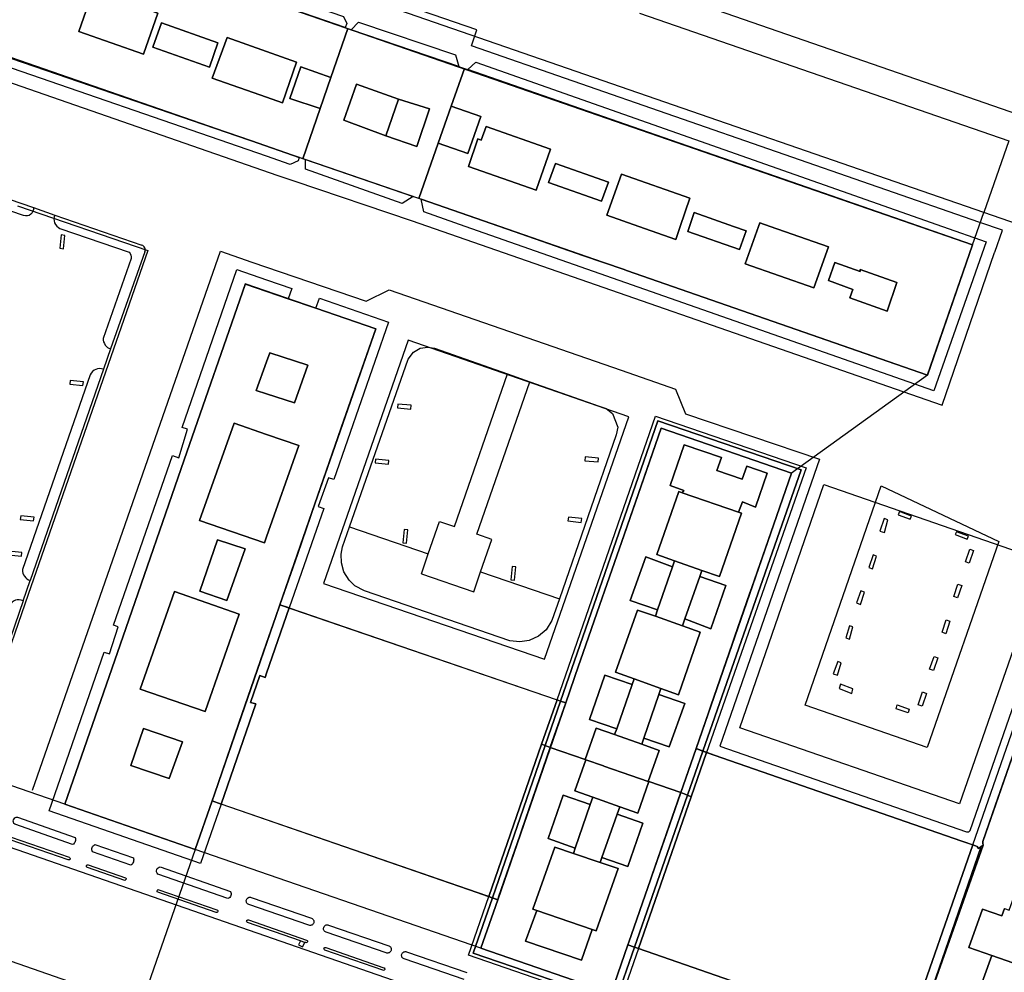
# Model space of a CAD drawing. Extents: x 727736 to 730432, y 4372700 to 4374764.
# Drawn here: x 728464 to 728607, y 4372892 to 4373030 of the extents above; entities that cross this region are included whole.
import ezdxf

# ---------------------------------------------------------------- set-up
doc = ezdxf.new("R2010")
doc.units = 0
doc.header["$MEASUREMENT"] = 0
for name, color, linetype in [('110302', 1, 'CONTINUOUS'), ('110310', 1, 'CONTINUOUS'), ('111600', 1, 'CONTINUOUS'), ('111602', 1, 'CONTINUOUS'), ('111603', 1, 'CONTINUOUS'), ('119908', 1, 'CONTINUOUS'), ('160101', 3, 'CONTINUOUS'), ('160306', 3, 'CONTINUOUS'), ('167105', 3, 'CONTINUOUS'), ('167113', 3, 'CONTINUOUS'), ('Manzanas', 7, 'CONTINUOUS'), ('Parcelas_Urbana', 7, 'CONTINUOUS'), ('Subparcelas_Urbana', 7, 'CONTINUOUS')]:
    doc.layers.add(name, color=color, linetype=linetype)

msp = doc.modelspace()

# ---------------------------------------------------------------- linework, layer by layer
at = {"layer": '110302'}
for points in [[(728457.933, 4373026.074), (728464.55, 4373045.16), (728602.66, 4372997.31)], [(728596.09, 4372978.35), (728552.32, 4372993.59), (728522.15, 4373004.06), (728457.933, 4373026.074)], [(728602.66, 4372997.31), (728596.09, 4372978.35)], [(728501.93, 4372944.98), (728507.01, 4372959.63), (728515.86, 4372985.12), (728496.9, 4372991.627), (728488.02, 4372966.06), (728479.51, 4372941.53), (728470.64, 4372915.95)], [(728543.49, 4372930.71), (728557.39, 4372970.65), (728576.31, 4372964.09)], [(728576.31, 4372964.09), (728562.45, 4372924.05)], [(728622.81, 4372903.52), (728626.59, 4372914.35), (728635.95, 4372941.31), (728617.15, 4372947.85), (728604.13, 4372910.55), (728604.13, 4372910.29), (728604.21, 4372910.02), (728603.862, 4372909.773)], [(728501.93, 4372944.98), (728540.57, 4372931.73), (728543.49, 4372930.71)], [(728603.862, 4372909.773), (728603.52, 4372909.53), (728603.32, 4372909.79), (728603.1, 4372909.92), (728601.1, 4372910.61), (728565.08, 4372923.09), (728562.45, 4372924.05)], [(728470.64, 4372915.95), (728489.62, 4372909.38)], [(728489.62, 4372909.38), (728492.08, 4372916.45)], [(728492.08, 4372916.45), (728530.62, 4372903.14), (728533.6, 4372902.07)], [(728533.6, 4372902.07), (728531.16, 4372895.01)], [(728531.16, 4372895.01), (728550.1, 4372888.46)], [(728550.1, 4372888.46), (728552.53, 4372895.5)], [(728552.53, 4372895.5), (728555.18, 4372894.61), (728591.14, 4372882.09), (728593.97, 4372881.11)]]:
    msp.add_lwpolyline(points, dxfattribs=at)
at = {"layer": '110310'}
for points in [[(728501.93, 4372944.98), (728492.08, 4372916.45)], [(728543.49, 4372930.71), (728533.6, 4372902.07)], [(728562.45, 4372924.05), (728552.53, 4372895.5)], [(728603.862, 4372909.773), (728593.97, 4372881.11)]]:
    msp.add_lwpolyline(points, dxfattribs=at)
at = {"layer": '111600'}
for points in [[(728604.298, 4373002.042), (728483.219, 4373043.964), (728466.188, 4373049.884)], [(728554.224, 4373031.02), (728607.911, 4373012.432), (728604.298, 4373002.042)], [(728463.785, 4373002.992), (728482.712, 4372996.496), (728473.849, 4372970.979), (728465.338, 4372946.445), (728456.47, 4372920.87)], [(728540.41, 4372937.071), (728552.668, 4372972.295), (728520.582, 4372983.475), (728508.294, 4372948.084), (728540.41, 4372937.071)], [(728600.745, 4372916.025), (728568.795, 4372927.094), (728581.035, 4372962.456), (728613.084, 4372951.373), (728600.745, 4372916.025)], [(728481.665, 4372886.566), (728301.255, 4372949.477)]]:
    msp.add_lwpolyline(points, dxfattribs=at)
at = {"layer": '111602'}
for points in [[(728619.422, 4372996.806), (728604.298, 4373002.042)], [(728470.64, 4372915.95), (728456.47, 4372920.87)], [(728531.16, 4372895.01), (728489.62, 4372909.38)]]:
    msp.add_lwpolyline(points, dxfattribs=at)
at = {"layer": '111603'}
for points in [[(728602.66, 4372997.31), (728604.298, 4373002.042)], [(728596.09, 4372978.35), (728576.31, 4372964.09)], [(728489.62, 4372909.38), (728481.665, 4372886.566)]]:
    msp.add_lwpolyline(points, dxfattribs=at)
at = {"layer": '119908'}
msp.add_lwpolyline([(728555.585, 4373034.953), (728711.96, 4372980.742)], dxfattribs=at)
at = {"layer": '160101'}
for points in [[(728603.72, 4373000.58), (728529.78, 4373026.26), (728530.56, 4373028.6), (728512.9, 4373034.7)], [(728454.01, 4373023.92), (728501.65, 4373007.4)], [(728501.65, 4373007.4), (728504.08, 4373006.56), (728521.01, 4373000.87), (728598.23, 4372973.98), (728599.36, 4372977.25)], [(728466.08, 4373002.75), (728469.18, 4373001.66)], [(728605.9, 4372996.27), (728606.99, 4372999.44), (728603.72, 4373000.58)], [(728465.96, 4372918.01), (728493.28, 4372996.4)], [(728482.28, 4372996.3), (728482.32, 4372996.43), (728482.34, 4372996.58), (728482.33, 4372996.73), (728482.28, 4372996.88), (728482.21, 4372997.01), (728482.11, 4372997.12), (728481.99, 4372997.21), (728481.85, 4372997.28)], [(728493.28, 4372996.4), (728497.86, 4372994.82)], [(728599.36, 4372977.25), (728605.87, 4372996.19)], [(728605.87, 4372996.19), (728605.9, 4372996.27)], [(728497.86, 4372994.82), (728514.47, 4372989.11), (728517.84, 4372990.8), (728551.57, 4372979.08), (728559.45, 4372976.31), (728560.89, 4372972.75), (728580.42, 4372966.13), (728565.93, 4372924.4), (728601.77, 4372911.95), (728602.11, 4372911.97), (728602.29, 4372912.16), (728615.69, 4372950.66)], [(728477.3, 4372982.18), (728476.29, 4372979.22)], [(728476.29, 4372979.22), (728465.61, 4372948.48)], [(728464.58, 4372945.52), (728465.61, 4372948.48)], [(728429.86, 4372921.1), (728549.81, 4372879.44)]]:
    msp.add_lwpolyline(points, dxfattribs=at)
at = {"layer": '160306'}
for points in [[(728451.73, 4373007.67), (728466.08, 4373002.75)], [(728466.08, 4373002.75), (728466.09, 4373002.48), (728466.02, 4373002.21), (728465.89, 4373001.96), (728465.7, 4373001.76), (728465.46, 4373001.61), (728465.21, 4373001.53), (728464.93, 4373001.52), (728464.66, 4373001.58), (728456.95, 4373004.19)], [(728469.18, 4373001.66), (728469.1, 4373001.4), (728469.07, 4373001.11), (728469.09, 4373000.82), (728469.17, 4373000.54), (728469.31, 4373000.28), (728469.48, 4373000.05), (728469.71, 4372999.86), (728469.93, 4372999.72), (728479.99, 4372996.24), (728480.15, 4372996.05), (728480.26, 4372995.83), (728480.31, 4372995.6), (728480.3, 4372995.35), (728476.24, 4372983.68), (728476.25, 4372983.45), (728476.3, 4372983.19), (728476.4, 4372982.95), (728476.52, 4372982.74), (728476.67, 4372982.56), (728476.87, 4372982.39), (728477.07, 4372982.27), (728477.3, 4372982.18)], [(728469.18, 4373001.66), (728481.85, 4372997.28)], [(728482.28, 4372996.3), (728477.3, 4372982.18)], [(728512.07, 4372956.3), (728520.56, 4372980.69), (728521.38, 4372981.73), (728522.34, 4372982.29), (728523.44, 4372982.44), (728524.41, 4372982.27), (728535.05, 4372978.54)], [(728476.29, 4372979.22), (728476.01, 4372979.3), (728475.71, 4372979.32), (728475.42, 4372979.29), (728475.17, 4372979.21), (728474.9, 4372979.08), (728474.67, 4372978.9), (728474.48, 4372978.67), (728474.34, 4372978.43), (728464.5, 4372950.09), (728464.51, 4372949.83), (728464.57, 4372949.58), (728464.66, 4372949.33), (728464.79, 4372949.11), (728464.96, 4372948.9), (728465.15, 4372948.73), (728465.37, 4372948.58), (728465.61, 4372948.48)], [(728523.51, 4372952.38), (728525.15, 4372957.1), (728527.32, 4372956.35), (728535.05, 4372978.54)], [(728531.12, 4372949.77), (728532.75, 4372954.46), (728530.59, 4372955.22), (728538.29, 4372977.41)], [(728535.05, 4372978.54), (728538.29, 4372977.41)], [(728538.29, 4372977.41), (728548.36, 4372973.88), (728549.37, 4372973.51), (728550.29, 4372972.78), (728551.06, 4372970.8)], [(728551.06, 4372970.8), (728550.85, 4372969.7), (728542.57, 4372945.84)], [(728596.04, 4372924.22), (728578.33, 4372930.35), (728589.37, 4372962.27), (728606.49, 4372954.15), (728596.04, 4372924.22)], [(728542.57, 4372945.84), (728541.47, 4372942.68), (728540.63, 4372941.35), (728539.55, 4372940.4), (728538.16, 4372939.76), (728536.82, 4372939.57), (728535.37, 4372939.74), (728514.25, 4372946.99), (728512.85, 4372947.74), (728511.99, 4372948.57), (728511.23, 4372949.78), (728510.87, 4372951.07), (728510.83, 4372952.33), (728511.05, 4372953.39), (728512.07, 4372956.3)], [(728512.07, 4372956.3), (728523.51, 4372952.38)], [(728522.5, 4372949.49), (728523.51, 4372952.38)], [(728522.5, 4372949.49), (728530.11, 4372946.85)], [(728530.11, 4372946.85), (728531.12, 4372949.77)], [(728531.12, 4372949.77), (728542.57, 4372945.84)], [(728464.58, 4372945.52), (728464.31, 4372945.64), (728464.02, 4372945.7), (728463.73, 4372945.7), (728463.46, 4372945.63), (728463.2, 4372945.5), (728462.97, 4372945.32), (728462.79, 4372945.09), (728462.66, 4372944.82), (728459.57, 4372935.72)], [(728464.58, 4372945.52), (728461.47, 4372936.47)], [(728471.79, 4372910.09), (728463.39, 4372913.05), (728463.26, 4372913.18), (728463.18, 4372913.34), (728463.16, 4372913.52), (728463.19, 4372913.7), (728463.27, 4372913.86), (728463.4, 4372913.98), (728463.57, 4372914.06), (728463.75, 4372914.08), (728472.15, 4372911.13), (728472.2, 4372910.98), (728472.21, 4372910.83), (728472.2, 4372910.69), (728472.16, 4372910.54), (728472.1, 4372910.4), (728472.01, 4372910.28), (728471.91, 4372910.17), (728471.79, 4372910.09)], [(728471.23, 4372907.85), (728471.15, 4372907.86), (728462.7, 4372910.79), (728462.64, 4372910.83), (728462.59, 4372910.89), (728462.57, 4372910.97), (728462.58, 4372911.04), (728462.62, 4372911.11), (728462.68, 4372911.16), (728462.76, 4372911.18), (728462.84, 4372911.16), (728471.28, 4372908.24), (728471.35, 4372908.2), (728471.4, 4372908.14), (728471.42, 4372908.06), (728471.41, 4372907.98), (728471.37, 4372907.91), (728471.31, 4372907.87), (728471.23, 4372907.85)], [(728480.25, 4372907.11), (728474.67, 4372909.05), (728474.61, 4372909.19), (728474.57, 4372909.34), (728474.57, 4372909.5), (728474.61, 4372909.65), (728474.67, 4372909.79), (728474.77, 4372909.92), (728474.9, 4372910.02), (728475.03, 4372910.09), (728480.62, 4372908.15), (728480.66, 4372908), (728480.67, 4372907.86), (728480.66, 4372907.71), (728480.62, 4372907.56), (728480.56, 4372907.43), (728480.48, 4372907.3), (728480.38, 4372907.2), (728480.25, 4372907.11)], [(728479.38, 4372904.89), (728473.93, 4372906.78), (728473.86, 4372906.82), (728473.81, 4372906.88), (728473.79, 4372906.96), (728473.8, 4372907.04), (728473.84, 4372907.11), (728473.9, 4372907.15), (728473.98, 4372907.17), (728474.06, 4372907.16), (728479.5, 4372905.27), (728479.55, 4372905.17), (728479.55, 4372905.05), (728479.48, 4372904.95), (728479.38, 4372904.89)], [(728494.38, 4372902.24), (728484.18, 4372905.81), (728484.07, 4372905.94), (728484, 4372906.11), (728483.98, 4372906.28), (728484.02, 4372906.45), (728484.1, 4372906.61), (728484.22, 4372906.73), (728484.38, 4372906.82), (728484.54, 4372906.85), (728494.75, 4372903.27), (728494.8, 4372903.14), (728494.83, 4372902.99), (728494.83, 4372902.83), (728494.8, 4372902.68), (728494.73, 4372902.54), (728494.64, 4372902.41), (728494.52, 4372902.31), (728494.38, 4372902.24)], [(728492.71, 4372900.21), (728492.64, 4372900.22), (728484.19, 4372903.15), (728484.12, 4372903.19), (728484.07, 4372903.25), (728484.05, 4372903.33), (728484.06, 4372903.4), (728484.11, 4372903.47), (728484.17, 4372903.52), (728484.24, 4372903.54), (728484.32, 4372903.53), (728492.77, 4372900.6), (728492.84, 4372900.56), (728492.88, 4372900.5), (728492.9, 4372900.42), (728492.89, 4372900.35), (728492.85, 4372900.28), (728492.79, 4372900.23), (728492.71, 4372900.21)], [(728506.37, 4372898.33), (728506.26, 4372898.34), (728506.15, 4372898.36), (728497.4, 4372901.37), (728497.3, 4372901.41), (728497.22, 4372901.47), (728497.14, 4372901.56), (728497.08, 4372901.65), (728497.05, 4372901.75), (728497.03, 4372901.85), (728497.03, 4372901.97), (728497.06, 4372902.07), (728497.1, 4372902.17), (728497.16, 4372902.25), (728497.24, 4372902.32), (728497.34, 4372902.38), (728497.44, 4372902.42), (728497.54, 4372902.44), (728497.64, 4372902.44), (728497.76, 4372902.41), (728506.51, 4372899.4), (728506.6, 4372899.36), (728506.69, 4372899.3), (728506.76, 4372899.22), (728506.82, 4372899.12), (728506.86, 4372899.03), (728506.88, 4372898.92), (728506.87, 4372898.81), (728506.85, 4372898.7), (728506.8, 4372898.6), (728506.74, 4372898.51), (728506.66, 4372898.44), (728506.57, 4372898.39), (728506.47, 4372898.35), (728506.37, 4372898.33)], [(728497.23, 4372898.75), (728497.16, 4372898.8), (728497.11, 4372898.86), (728497.09, 4372898.93), (728497.1, 4372899.01), (728497.14, 4372899.08), (728497.21, 4372899.12), (728497.28, 4372899.14), (728497.36, 4372899.13), (728505.81, 4372896.21), (728505.88, 4372896.16), (728505.92, 4372896.1), (728505.94, 4372896.03), (728505.93, 4372895.95), (728505.89, 4372895.88), (728505.83, 4372895.84), (728505.75, 4372895.82), (728505.68, 4372895.83), (728505.55, 4372895.87)], [(728504.92, 4372896.09), (728497.23, 4372898.75)], [(728517.61, 4372894.32), (728517.5, 4372894.32), (728517.39, 4372894.35), (728508.64, 4372897.35), (728508.55, 4372897.4), (728508.46, 4372897.46), (728508.39, 4372897.53), (728508.33, 4372897.63), (728508.29, 4372897.74), (728508.27, 4372897.84), (728508.28, 4372897.95), (728508.3, 4372898.05), (728508.35, 4372898.16), (728508.41, 4372898.24), (728508.49, 4372898.31), (728508.58, 4372898.37), (728508.68, 4372898.41), (728508.78, 4372898.42), (728508.89, 4372898.42), (728509, 4372898.39), (728517.75, 4372895.39), (728517.85, 4372895.34), (728517.93, 4372895.28), (728518.01, 4372895.2), (728518.06, 4372895.11), (728518.1, 4372895), (728518.12, 4372894.9), (728518.12, 4372894.79), (728518.09, 4372894.69), (728518.05, 4372894.59), (728517.98, 4372894.5), (728517.9, 4372894.43), (728517.81, 4372894.37), (728517.71, 4372894.33), (728517.61, 4372894.32)], [(728516.99, 4372891.8), (728516.92, 4372891.81), (728508.47, 4372894.74), (728508.4, 4372894.78), (728508.36, 4372894.84), (728508.34, 4372894.92), (728508.35, 4372894.99), (728508.39, 4372895.06), (728508.45, 4372895.11), (728508.53, 4372895.13), (728508.6, 4372895.12), (728517.05, 4372892.19), (728517.12, 4372892.15), (728517.16, 4372892.09), (728517.18, 4372892.01), (728517.17, 4372891.93), (728517.13, 4372891.87), (728517.07, 4372891.82), (728516.99, 4372891.8)], [(728528.74, 4372890.45), (728520, 4372893.46), (728519.9, 4372893.5), (728519.81, 4372893.56), (728519.73, 4372893.65), (728519.68, 4372893.74), (728519.64, 4372893.85), (728519.62, 4372893.95), (728519.63, 4372894.06), (728519.65, 4372894.16), (728519.7, 4372894.25), (728519.76, 4372894.35), (728519.84, 4372894.42), (728519.93, 4372894.47), (728520.03, 4372894.51), (728520.14, 4372894.53), (728520.24, 4372894.53), (728520.35, 4372894.5), (728529.1, 4372891.49)]]:
    msp.add_lwpolyline(points, dxfattribs=at)
at = {"layer": '167105'}
for points in [[(728470.47, 4372996.76), (728470.66, 4372998.7), (728470.12, 4372998.76), (728469.93, 4372996.82), (728470.47, 4372996.76)], [(728473.29, 4372976.86), (728473.35, 4372977.41), (728471.41, 4372977.6), (728471.36, 4372977.06), (728473.29, 4372976.86)], [(728520.96, 4372973.44), (728521.01, 4372973.98), (728519.07, 4372974.17), (728519.02, 4372973.63), (728520.96, 4372973.44)], [(728517.72, 4372965.43), (728517.78, 4372965.97), (728515.84, 4372966.17), (728515.78, 4372965.63), (728517.72, 4372965.43)], [(728548.22, 4372965.74), (728548.28, 4372966.28), (728546.34, 4372966.48), (728546.29, 4372965.93), (728548.22, 4372965.74)], [(728466.12, 4372957.16), (728466.18, 4372957.7), (728464.24, 4372957.9), (728464.18, 4372957.35), (728466.12, 4372957.16)], [(728545.76, 4372956.96), (728545.82, 4372957.51), (728543.88, 4372957.7), (728543.82, 4372957.16), (728545.76, 4372956.96)], [(728589.85, 4372955.49), (728590.34, 4372957.32), (728589.78, 4372957.53), (728589.15, 4372955.69), (728589.85, 4372955.49)], [(728593.6, 4372957.44), (728593.79, 4372957.88), (728592.04, 4372958.53), (728591.86, 4372958.07), (728593.6, 4372957.44)], [(728520.33, 4372953.93), (728520.53, 4372955.86), (728519.98, 4372955.92), (728519.79, 4372953.98), (728520.33, 4372953.93)], [(728601.88, 4372954.51), (728602.07, 4372954.97), (728600.3, 4372955.59), (728600.15, 4372955.19), (728601.88, 4372954.51)], [(728602.16, 4372951.02), (728601.64, 4372951.24), (728602.28, 4372953.06), (728602.79, 4372952.88), (728602.16, 4372951.02)], [(728464.33, 4372952.04), (728464.39, 4372952.58), (728462.45, 4372952.78), (728462.39, 4372952.23), (728464.33, 4372952.04)], [(728588.09, 4372950.22), (728588.68, 4372952.03), (728588.19, 4372952.23), (728587.57, 4372950.41), (728588.09, 4372950.22)], [(728536.05, 4372948.54), (728536.24, 4372950.48), (728535.7, 4372950.53), (728535.5, 4372948.59), (728536.05, 4372948.54)], [(728600.45, 4372945.96), (728599.94, 4372946.18), (728600.54, 4372947.97), (728601.11, 4372947.78), (728600.45, 4372945.96)], [(728586.37, 4372945.03), (728586.93, 4372946.81), (728586.41, 4372947.01), (728585.78, 4372945.25), (728586.37, 4372945.03)], [(728584.74, 4372939.95), (728585.25, 4372941.74), (728584.77, 4372941.89), (728584.21, 4372940.14), (728584.74, 4372939.95)], [(728598.75, 4372940.76), (728598.25, 4372940.98), (728598.82, 4372942.78), (728599.36, 4372942.57), (728598.75, 4372940.76)], [(728596.97, 4372935.39), (728596.42, 4372935.62), (728597.08, 4372937.47), (728597.63, 4372937.24), (728596.97, 4372935.39)], [(728583, 4372934.73), (728583.57, 4372936.51), (728583.06, 4372936.7), (728582.4, 4372934.94), (728583, 4372934.73)], [(728585.12, 4372932.09), (728585.24, 4372932.74), (728583.46, 4372933.4), (728583.24, 4372932.79), (728585.12, 4372932.09)], [(728595.34, 4372930.24), (728594.76, 4372930.43), (728595.37, 4372932.3), (728595.95, 4372932.06), (728595.34, 4372930.24)], [(728593.28, 4372929.24), (728591.54, 4372929.84), (728591.71, 4372930.43), (728593.45, 4372929.81), (728593.28, 4372929.24)]]:
    msp.add_lwpolyline(points, dxfattribs=at)
at = {"layer": '167113'}
for points in [[(728504.92, 4372896.09), (728504.64, 4372895.53), (728505.24, 4372895.23)], [(728505.55, 4372895.87), (728505.25, 4372895.97), (728504.92, 4372896.09)], [(728505.24, 4372895.23), (728505.55, 4372895.87)]]:
    msp.add_lwpolyline(points, dxfattribs=at)
at = {"layer": 'Manzanas'}
for points in [[(728464.55, 4373045.16), (728481.58, 4373039.24), (728511.4, 4373028.91), (728511.82, 4373028.77), (728528.62, 4373023.02), (728528.79, 4373022.96), (728529.24, 4373022.81), (728558.78, 4373012.55), (728602.66, 4372997.31), (728596.09, 4372978.39), (728596.09, 4372978.35), (728552.32, 4372993.59), (728522.49, 4373003.94), (728522.15, 4373004.06), (728522.11, 4373004.07), (728505.26, 4373009.85), (728504.75, 4373010.02), (728457.98, 4373026.21), (728464.55, 4373045.16)], [(728591.14, 4372882.09), (728555.18, 4372894.61), (728554.06, 4372894.99), (728553.52, 4372895.17), (728552.53, 4372895.5), (728550.1, 4372888.46), (728531.16, 4372895.01), (728533.6, 4372902.07), (728532.84, 4372902.34), (728532.31, 4372902.53), (728530.62, 4372903.14), (728493.4, 4372915.99), (728492.08, 4372916.45), (728489.62, 4372909.38), (728470.64, 4372915.95), (728479.51, 4372941.53), (728488.02, 4372966.06), (728496.87, 4372991.54), (728496.95, 4372991.61), (728503.13, 4372989.49), (728507.15, 4372988.11), (728515.86, 4372985.12), (728507.01, 4372959.63), (728501.93, 4372944.98), (728503.3, 4372944.51), (728540.57, 4372931.73), (728542.23, 4372931.15), (728542.75, 4372930.97), (728543.49, 4372930.71), (728557.39, 4372970.65), (728576.31, 4372964.09), (728562.45, 4372924.05), (728562.54, 4372924.02), (728563.44, 4372923.69), (728563.97, 4372923.49), (728565.08, 4372923.09), (728601.1, 4372910.61), (728602.7, 4372910.06), (728603.1, 4372909.92), (728603.32, 4372909.79), (728603.52, 4372909.53), (728604.21, 4372910.02), (728604.13, 4372910.29), (728604.13, 4372910.55), (728616.57, 4372946.2)]]:
    msp.add_lwpolyline(points, dxfattribs=at)
at = {"layer": 'Parcelas_Urbana'}
for points in [[(728505.26, 4373009.85), (728504.75, 4373010.02), (728497.8, 4373012.43), (728489.01, 4373015.47), (728479.88, 4373018.63), (728469.19, 4373022.33), (728457.98, 4373026.21), (728464.55, 4373045.16), (728481.58, 4373039.24), (728511.4, 4373028.91), (728511.82, 4373028.77), (728509.35, 4373021.65), (728507.78, 4373017.13), (728505.26, 4373009.85)], [(728511.82, 4373028.77), (728528.62, 4373023.02), (728528.79, 4373022.96), (728526.86, 4373017.51), (728524.94, 4373012.09), (728522.11, 4373004.07), (728505.26, 4373009.85), (728507.78, 4373017.13), (728509.35, 4373021.65), (728511.82, 4373028.77)], [(728528.79, 4373022.96), (728529.24, 4373022.81), (728558.78, 4373012.55), (728574.04, 4373007.25), (728602.66, 4372997.31), (728596.09, 4372978.39), (728596.09, 4372978.35), (728587.99, 4372981.17), (728552.32, 4372993.59), (728551.97, 4372993.71), (728545.99, 4372995.79), (728536.99, 4372998.91), (728522.49, 4373003.94), (728522.15, 4373004.06), (728522.11, 4373004.07), (728524.94, 4373012.09), (728526.86, 4373017.51), (728528.79, 4373022.96)], [(728501.93, 4372944.98), (728501.29, 4372943.14), (728500, 4372939.39), (728495.98, 4372927.76), (728492.42, 4372917.44), (728492.08, 4372916.45), (728489.62, 4372909.38), (728470.64, 4372915.95), (728479.51, 4372941.53), (728488.02, 4372966.06), (728496.87, 4372991.54), (728496.95, 4372991.61), (728503.13, 4372989.49), (728507.15, 4372988.11), (728515.86, 4372985.12), (728511.24, 4372971.83), (728507.01, 4372959.63), (728504.47, 4372952.3), (728501.93, 4372944.98)], [(728541.24, 4372924.21), (728541.25, 4372924.23), (728541.25, 4372924.24), (728543.49, 4372930.71), (728545.36, 4372936.07), (728545.65, 4372936.91), (728548.8, 4372945.98), (728549.13, 4372946.93), (728551.32, 4372953.19), (728551.61, 4372954.05), (728554.81, 4372963.23), (728557.39, 4372970.65), (728576.31, 4372964.09), (728573.75, 4372956.69), (728570.55, 4372947.46), (728570.24, 4372946.57), (728568.11, 4372940.39), (728567.75, 4372939.37), (728564.61, 4372930.28), (728564.31, 4372929.42), (728562.45, 4372924.05), (728560.22, 4372917.65), (728555.58, 4372919.25), (728555.5, 4372919.28), (728552.97, 4372920.16), (728552.96, 4372920.16), (728549.03, 4372921.52), (728549, 4372921.53), (728546.41, 4372922.43), (728546.31, 4372922.46), (728541.24, 4372924.21)], [(728501.93, 4372944.98), (728503.3, 4372944.51), (728540.57, 4372931.73), (728542.23, 4372931.15), (728542.75, 4372930.97), (728543.49, 4372930.71), (728541.25, 4372924.24), (728541.25, 4372924.23), (728541.24, 4372924.21), (728537.12, 4372912.26), (728536.85, 4372911.49), (728533.73, 4372902.43), (728533.6, 4372902.07), (728532.84, 4372902.34), (728532.31, 4372902.53), (728530.62, 4372903.14), (728493.4, 4372915.99), (728492.08, 4372916.45), (728492.42, 4372917.44), (728495.98, 4372927.76), (728500, 4372939.39), (728501.29, 4372943.14), (728501.93, 4372944.98)], [(728610.37, 4372867.76), (728591.57, 4372874.3), (728593.97, 4372881.11), (728599.29, 4372896.13), (728604.21, 4372910.02), (728604.13, 4372910.29), (728604.13, 4372910.55), (728605.98, 4372915.85), (728609.56, 4372926.11)], [(728560.22, 4372917.65), (728560.2, 4372917.61), (728560.2, 4372917.58), (728556.06, 4372905.68), (728555.81, 4372904.95), (728552.66, 4372895.88), (728552.53, 4372895.5), (728550.1, 4372888.46), (728531.16, 4372895.01), (728533.6, 4372902.07), (728533.73, 4372902.43), (728536.85, 4372911.49), (728537.12, 4372912.26), (728541.24, 4372924.21), (728546.31, 4372922.46), (728546.41, 4372922.43), (728549, 4372921.53), (728549.03, 4372921.52), (728552.96, 4372920.16), (728552.97, 4372920.16), (728555.5, 4372919.28), (728555.58, 4372919.25), (728560.22, 4372917.65)], [(728591.14, 4372882.09), (728555.18, 4372894.61), (728554.06, 4372894.99), (728553.52, 4372895.17), (728552.53, 4372895.5), (728552.66, 4372895.88), (728555.81, 4372904.95), (728556.06, 4372905.68), (728560.2, 4372917.58), (728560.2, 4372917.61), (728560.22, 4372917.65), (728562.45, 4372924.05)], [(728562.45, 4372924.05), (728562.54, 4372924.02), (728563.44, 4372923.69), (728563.97, 4372923.49), (728565.08, 4372923.09), (728601.1, 4372910.61), (728602.7, 4372910.06), (728603.1, 4372909.92), (728603.32, 4372909.79), (728603.52, 4372909.53), (728604.21, 4372910.02), (728599.29, 4372896.13), (728593.97, 4372881.11)]]:
    msp.add_lwpolyline(points, dxfattribs=at)
at = {"layer": 'Subparcelas_Urbana'}
for points in [[(728464.55, 4373045.16), (728465.06, 4373046.58), (728500, 4373034.42), (728511.16, 4373030.54), (728511.64, 4373029.53), (728511.4, 4373028.91), (728481.58, 4373039.24), (728464.55, 4373045.16)], [(728464.55, 4373045.16), (728481.58, 4373039.24), (728511.4, 4373028.91), (728511.82, 4373028.77), (728509.35, 4373021.65), (728504.99, 4373023.19), (728503.37, 4373018.6), (728507.78, 4373017.13), (728505.26, 4373009.85), (728504.75, 4373010.02), (728497.8, 4373012.43), (728489.01, 4373015.47), (728479.88, 4373018.63), (728469.19, 4373022.33), (728457.98, 4373026.21), (728464.55, 4373045.16)], [(728482.1, 4373025.05), (728484.19, 4373031.01), (728474.76, 4373034.34), (728472.68, 4373028.36), (728482.1, 4373025.05)], [(728482.1, 4373025.05), (728472.68, 4373028.36), (728474.76, 4373034.34), (728484.19, 4373031.01), (728482.1, 4373025.05)], [(728491.68, 4373023.17), (728483.47, 4373026.05), (728484.71, 4373029.6), (728492.92, 4373026.71), (728491.68, 4373023.17)], [(728491.68, 4373023.17), (728492.92, 4373026.71), (728484.71, 4373029.6), (728483.47, 4373026.05), (728491.68, 4373023.17)], [(728527.943, 4373023.252), (728512.279, 4373028.612), (728513.355, 4373029.686), (728527.473, 4373024.98), (728527.943, 4373023.252)], [(728500, 4373018.78), (728492.07, 4373021.56), (728494.24, 4373027.46), (728500, 4373025.43), (728504.34, 4373023.89), (728502.29, 4373017.97), (728500, 4373018.78)], [(728500, 4373018.78), (728502.29, 4373017.97), (728504.34, 4373023.89), (728500, 4373025.43), (728494.24, 4373027.46), (728492.07, 4373021.56), (728500, 4373018.78)], [(728511.82, 4373028.77), (728528.62, 4373023.02), (728528.79, 4373022.96), (728526.86, 4373017.51), (728524.94, 4373012.09), (728522.11, 4373004.07), (728505.26, 4373009.85), (728507.78, 4373017.13), (728509.35, 4373021.65), (728511.82, 4373028.77)], [(728457.98, 4373026.21), (728469.19, 4373022.33), (728479.88, 4373018.63), (728489.01, 4373015.47), (728497.8, 4373012.43), (728504.75, 4373010.02), (728504.58, 4373009.53), (728503.43, 4373009.01), (728500, 4373010.2), (728457.5, 4373024.86), (728457.98, 4373026.21)], [(728507.78, 4373017.13), (728503.37, 4373018.6), (728504.99, 4373023.19), (728509.35, 4373021.65), (728507.78, 4373017.13)], [(728522.49, 4373003.94), (728536.99, 4372998.91), (728545.99, 4372995.79), (728551.97, 4372993.71), (728552.32, 4372993.59), (728587.99, 4372981.17), (728596.09, 4372978.35), (728596.09, 4372978.39), (728602.66, 4372997.31), (728574.04, 4373007.25), (728558.78, 4373012.55), (728529.24, 4373022.81), (728530.42, 4373023.89), (728598.31, 4373000), (728604.65, 4372997.76), (728597.03, 4372976.11), (728528.88, 4373000), (728522.84, 4373002.11), (728522.49, 4373003.94)], [(728529.24, 4373022.81), (728558.78, 4373012.55), (728574.04, 4373007.25), (728602.66, 4372997.31), (728596.09, 4372978.39), (728596.09, 4372978.35), (728587.99, 4372981.17), (728552.32, 4372993.59), (728551.97, 4372993.71), (728545.99, 4372995.79), (728536.99, 4372998.91), (728522.49, 4373003.94), (728522.15, 4373004.06), (728522.11, 4373004.07), (728524.94, 4373012.09), (728529.25, 4373010.59), (728531.16, 4373015.98), (728526.86, 4373017.51), (728528.79, 4373022.96), (728529.24, 4373022.81)], [(728519.162, 4373018.519), (728513.06, 4373020.683), (728511.206, 4373015.456), (728517.338, 4373013.177), (728521.837, 4373011.64), (728523.699, 4373017.093), (728519.162, 4373018.519)], [(728517.338, 4373013.177), (728511.206, 4373015.456), (728513.06, 4373020.683), (728519.162, 4373018.519), (728517.338, 4373013.177)], [(728523.699, 4373017.093), (728521.837, 4373011.64), (728517.338, 4373013.177), (728519.162, 4373018.519), (728523.699, 4373017.093)], [(728526.86, 4373017.51), (728531.16, 4373015.98), (728529.25, 4373010.59), (728524.94, 4373012.09), (728526.86, 4373017.51)], [(728539.19, 4373005.26), (728529.38, 4373008.71), (728530.7, 4373012.73), (728531.2, 4373012.55), (728531.93, 4373014.53), (728541.29, 4373011.24), (728539.19, 4373005.26)], [(728539.19, 4373005.26), (728541.29, 4373011.24), (728531.93, 4373014.53), (728531.2, 4373012.55), (728530.7, 4373012.73), (728529.38, 4373008.71), (728539.19, 4373005.26)], [(728505.633, 4373009.722), (728521.313, 4373004.344), (728519.696, 4373003.348), (728505.633, 4373008.315), (728505.633, 4373009.722)], [(728548.72, 4373003.67), (728541.01, 4373006.39), (728542.01, 4373009.13), (728549.7, 4373006.42), (728548.72, 4373003.67)], [(728548.72, 4373003.67), (728549.7, 4373006.42), (728542.01, 4373009.13), (728541.01, 4373006.39), (728548.72, 4373003.67)], [(728554.15, 4373000), (728549.49, 4373001.64), (728551.63, 4373007.6), (728561.54, 4373004.11), (728560.14, 4373000), (728559.5, 4372998.11), (728554.15, 4373000)], [(728554.15, 4373000), (728559.5, 4372998.11), (728560.14, 4373000), (728561.54, 4373004.11), (728551.63, 4373007.6), (728549.49, 4373001.64), (728554.15, 4373000)], [(728561.49, 4373000), (728562.18, 4373002.02), (728567.91, 4373000), (728569.73, 4372999.35), (728568.78, 4372996.62), (728561.24, 4372999.27), (728561.49, 4373000)], [(728561.49, 4373000), (728561.24, 4372999.27), (728568.78, 4372996.62), (728569.73, 4372999.35), (728567.91, 4373000), (728562.18, 4373002.02), (728561.49, 4373000)], [(728571.52, 4373000), (728571.7, 4373000.53), (728573.23, 4373000), (728581.72, 4372997.01), (728579.57, 4372991.05), (728569.59, 4372994.56), (728571.52, 4373000)], [(728571.52, 4373000), (728569.59, 4372994.56), (728579.57, 4372991.05), (728581.72, 4372997.01), (728573.23, 4373000), (728571.7, 4373000.53), (728571.52, 4373000)], [(728590.25, 4372987.67), (728584.82, 4372989.59), (728585.26, 4372990.84), (728581.7, 4372992.13), (728582.62, 4372994.75), (728586.29, 4372993.44), (728586.33, 4372993.72), (728591.67, 4372991.82), (728590.25, 4372987.67)], [(728590.25, 4372987.67), (728591.67, 4372991.82), (728586.33, 4372993.72), (728586.29, 4372993.44), (728582.62, 4372994.75), (728581.7, 4372992.13), (728585.26, 4372990.84), (728584.82, 4372989.59), (728590.25, 4372987.67)], [(728492.08, 4372916.45), (728493.4, 4372915.99), (728490.4, 4372907.35), (728468.39, 4372915.01), (728476.39, 4372938.09), (728477.17, 4372937.84), (728478.43, 4372941.75), (728477.74, 4372941.99), (728486.3, 4372966.67), (728487.23, 4372966.33), (728488.5, 4372970.5), (728487.71, 4372970.74), (728495.68, 4372993.73), (728500, 4372992.23), (728503.66, 4372990.96), (728503.13, 4372989.49), (728496.95, 4372991.61), (728496.87, 4372991.54), (728488.02, 4372966.06), (728479.51, 4372941.53), (728470.64, 4372915.95), (728489.62, 4372909.38), (728492.08, 4372916.45)], [(728507.15, 4372988.11), (728515.86, 4372985.12), (728511.24, 4372971.83), (728507.01, 4372959.63), (728504.47, 4372952.3), (728501.93, 4372944.98), (728501.29, 4372943.14), (728500, 4372939.39), (728495.98, 4372927.76), (728492.42, 4372917.44), (728492.08, 4372916.45), (728489.62, 4372909.38), (728470.64, 4372915.95), (728479.51, 4372941.53), (728488.02, 4372966.06), (728496.87, 4372991.54), (728496.95, 4372991.61), (728503.13, 4372989.49), (728507.15, 4372988.11)], [(728501.93, 4372944.98), (728504.47, 4372952.3), (728507.01, 4372959.63), (728511.24, 4372971.83), (728515.86, 4372985.12), (728507.15, 4372988.11), (728507.68, 4372989.56), (728517.72, 4372986.07), (728509.78, 4372963.18), (728509.02, 4372963.45), (728507.49, 4372959.26), (728508.32, 4372958.98), (728503.3, 4372944.51), (728501.93, 4372944.98)], [(728504.06, 4372974.32), (728505.97, 4372979.8), (728500.46, 4372981.6), (728500, 4372980.32), (728498.5, 4372976.15), (728500, 4372975.66), (728504.06, 4372974.32)], [(728504.06, 4372974.32), (728500, 4372975.66), (728498.5, 4372976.15), (728500, 4372980.32), (728500.46, 4372981.6), (728505.97, 4372979.8), (728504.06, 4372974.32)], [(728542.23, 4372931.15), (728556.54, 4372972.39), (728578.44, 4372964.9), (728563.97, 4372923.49), (728563.44, 4372923.69), (728577.71, 4372964.62), (728556.89, 4372971.71), (728542.75, 4372930.97), (728542.23, 4372931.15)], [(728542.75, 4372930.97), (728556.89, 4372971.71), (728577.71, 4372964.62), (728563.44, 4372923.69), (728562.54, 4372924.02), (728562.45, 4372924.05), (728564.31, 4372929.42), (728564.61, 4372930.28), (728567.75, 4372939.37), (728568.11, 4372940.39), (728570.24, 4372946.57), (728570.55, 4372947.46), (728573.75, 4372956.69), (728576.31, 4372964.09), (728557.39, 4372970.65), (728554.81, 4372963.23), (728551.61, 4372954.05), (728551.32, 4372953.19), (728549.13, 4372946.93), (728548.8, 4372945.98), (728545.65, 4372936.91), (728545.36, 4372936.07), (728543.49, 4372930.71), (728542.75, 4372930.97)], [(728499.67, 4372953.96), (728500, 4372954.87), (728504.66, 4372968.13), (728500, 4372969.75), (728495.27, 4372971.38), (728490.26, 4372957.23), (728499.67, 4372953.96)], [(728499.67, 4372953.96), (728490.26, 4372957.23), (728495.27, 4372971.38), (728500, 4372969.75), (728504.66, 4372968.13), (728500, 4372954.87), (728499.67, 4372953.96)], [(728568.64, 4372958.46), (728569.19, 4372959.92), (728571.07, 4372959.19), (728572.81, 4372964.13), (728569.81, 4372965.15), (728569.17, 4372963.25), (728565.48, 4372964.52), (728566.17, 4372966.4), (728560.74, 4372968.25), (728558.69, 4372962.33), (728560.65, 4372961.6), (728560.44, 4372961.27), (728559.95, 4372961.43), (728556.74, 4372952.26), (728559.33, 4372951.36), (728559.03, 4372950.51), (728555.13, 4372951.92), (728552.88, 4372945.59), (728556.86, 4372944.24), (728556.53, 4372943.29), (728553.92, 4372944.21), (728550.75, 4372935.16), (728553.43, 4372934.2), (728553.14, 4372933.36), (728549.19, 4372934.73), (728546.94, 4372928.29), (728550.91, 4372926.95), (728550.61, 4372926.08), (728547.91, 4372927.03), (728546.31, 4372922.46), (728541.24, 4372924.21), (728541.25, 4372924.23), (728541.25, 4372924.24), (728543.49, 4372930.71), (728545.36, 4372936.07), (728545.65, 4372936.91), (728548.8, 4372945.98), (728549.13, 4372946.93), (728551.32, 4372953.19), (728551.61, 4372954.05), (728554.81, 4372963.23), (728557.39, 4372970.65), (728576.31, 4372964.09), (728573.75, 4372956.69), (728570.55, 4372947.46), (728570.24, 4372946.57), (728568.11, 4372940.39), (728567.75, 4372939.37), (728564.61, 4372930.28), (728564.31, 4372929.42), (728562.45, 4372924.05), (728560.22, 4372917.65), (728555.58, 4372919.25), (728555.5, 4372919.28), (728557.07, 4372923.8), (728554.54, 4372924.69), (728554.84, 4372925.57), (728558.56, 4372924.3), (728560.8, 4372930.63), (728557.04, 4372931.94), (728557.34, 4372932.8), (728559.88, 4372931.89), (728563.04, 4372940.98), (728560.46, 4372941.89), (728560.82, 4372942.91), (728564.6, 4372941.49), (728566.77, 4372947.76), (728562.98, 4372949.08), (728563.29, 4372949.97), (728565.85, 4372949.08), (728569.06, 4372958.31), (728568.64, 4372958.46)], [(728568.64, 4372958.46), (728560.44, 4372961.27), (728560.65, 4372961.6), (728558.69, 4372962.33), (728560.74, 4372968.25), (728566.17, 4372966.4), (728565.48, 4372964.52), (728569.17, 4372963.25), (728569.81, 4372965.15), (728572.81, 4372964.13), (728571.07, 4372959.19), (728569.19, 4372959.92), (728568.64, 4372958.46)], [(728568.64, 4372958.46), (728569.06, 4372958.31), (728565.85, 4372949.08), (728563.29, 4372949.97), (728559.33, 4372951.36), (728556.74, 4372952.26), (728559.95, 4372961.43), (728560.44, 4372961.27), (728568.64, 4372958.46)], [(728494.22, 4372945.58), (728490.31, 4372946.94), (728492.85, 4372954.44), (728496.86, 4372953.11), (728494.22, 4372945.58)], [(728494.22, 4372945.58), (728496.86, 4372953.11), (728492.85, 4372954.44), (728490.31, 4372946.94), (728494.22, 4372945.58)], [(728559.03, 4372950.51), (728556.86, 4372944.24), (728552.88, 4372945.59), (728555.13, 4372951.92), (728559.03, 4372950.51)], [(728559.33, 4372951.36), (728563.29, 4372949.97), (728562.98, 4372949.08), (728560.82, 4372942.91), (728560.46, 4372941.89), (728556.53, 4372943.29), (728556.86, 4372944.24), (728559.03, 4372950.51), (728559.33, 4372951.36)], [(728560.82, 4372942.91), (728562.98, 4372949.08), (728566.77, 4372947.76), (728564.6, 4372941.49), (728560.82, 4372942.91)], [(728491.05, 4372929.46), (728481.59, 4372932.72), (728486.6, 4372946.88), (728496.02, 4372943.59), (728491.05, 4372929.46)], [(728491.05, 4372929.46), (728496.02, 4372943.59), (728486.6, 4372946.88), (728481.59, 4372932.72), (728491.05, 4372929.46)], [(728602.7, 4372910.06), (728615.47, 4372946.64), (728616.57, 4372946.2), (728609.56, 4372926.11), (728605.98, 4372915.85), (728604.13, 4372910.55), (728604.13, 4372910.29), (728604.21, 4372910.02), (728603.52, 4372909.53), (728603.32, 4372909.79), (728603.1, 4372909.92), (728602.7, 4372910.06)], [(728501.93, 4372944.98), (728503.3, 4372944.51), (728500, 4372935), (728499.79, 4372934.39), (728498.99, 4372934.66), (728497.67, 4372930.75), (728498.45, 4372930.55), (728493.4, 4372915.99), (728492.08, 4372916.45), (728492.42, 4372917.44), (728495.98, 4372927.76), (728500, 4372939.39), (728501.29, 4372943.14), (728501.93, 4372944.98)], [(728503.3, 4372944.51), (728540.57, 4372931.73), (728542.23, 4372931.15), (728539.97, 4372924.68), (728532.31, 4372902.53), (728530.62, 4372903.14), (728493.4, 4372915.99), (728498.45, 4372930.55), (728497.67, 4372930.75), (728498.99, 4372934.66), (728499.79, 4372934.39), (728500, 4372935), (728503.3, 4372944.51)], [(728556.53, 4372943.29), (728560.46, 4372941.89), (728563.04, 4372940.98), (728559.88, 4372931.89), (728557.34, 4372932.8), (728553.43, 4372934.2), (728550.75, 4372935.16), (728553.92, 4372944.21), (728556.53, 4372943.29)], [(728553.14, 4372933.36), (728550.91, 4372926.95), (728546.94, 4372928.29), (728549.19, 4372934.73), (728553.14, 4372933.36)], [(728553.43, 4372934.2), (728557.34, 4372932.8), (728557.04, 4372931.94), (728554.84, 4372925.57), (728554.54, 4372924.69), (728550.61, 4372926.08), (728550.91, 4372926.95), (728553.14, 4372933.36), (728553.43, 4372934.2)], [(728554.84, 4372925.57), (728557.04, 4372931.94), (728560.8, 4372930.63), (728558.56, 4372924.3), (728554.84, 4372925.57)], [(728542.23, 4372931.15), (728542.75, 4372930.97), (728540.51, 4372924.48), (728539.97, 4372924.68), (728542.23, 4372931.15)], [(728542.75, 4372930.97), (728543.49, 4372930.71), (728541.25, 4372924.24), (728541.25, 4372924.23), (728541.24, 4372924.21), (728540.51, 4372924.48), (728542.75, 4372930.97)], [(728485.85, 4372919.71), (728480.23, 4372921.61), (728482.11, 4372926.97), (728487.77, 4372925.04), (728485.85, 4372919.71)], [(728485.85, 4372919.71), (728487.77, 4372925.04), (728482.11, 4372926.97), (728480.23, 4372921.61), (728485.85, 4372919.71)], [(728550.61, 4372926.08), (728554.54, 4372924.69), (728557.07, 4372923.8), (728555.5, 4372919.28), (728552.97, 4372920.16), (728552.96, 4372920.16), (728549.03, 4372921.52), (728549, 4372921.53), (728546.41, 4372922.43), (728546.31, 4372922.46), (728547.91, 4372927.03), (728550.61, 4372926.08)], [(728610.37, 4372867.76), (728591.57, 4372874.3), (728593.97, 4372881.11), (728599.29, 4372896.13), (728604.21, 4372910.02), (728604.13, 4372910.29), (728604.13, 4372910.55), (728605.98, 4372915.85), (728609.56, 4372926.11)], [(728539.97, 4372924.68), (728540.51, 4372924.48), (728532.84, 4372902.34), (728532.31, 4372902.53), (728539.97, 4372924.68)], [(728540.51, 4372924.48), (728541.24, 4372924.21), (728537.12, 4372912.26), (728536.85, 4372911.49), (728533.73, 4372902.43), (728533.6, 4372902.07), (728532.84, 4372902.34), (728540.51, 4372924.48)], [(728546.31, 4372922.46), (728546.41, 4372922.43), (728544.82, 4372917.91), (728547.43, 4372916.99), (728547.05, 4372915.9), (728543.13, 4372917.28), (728540.93, 4372910.96), (728544.88, 4372909.58), (728544.62, 4372908.81), (728541.93, 4372909.74), (728538.73, 4372900.7), (728539.27, 4372900.52), (728537.66, 4372896.05), (728545.77, 4372893.26), (728547.32, 4372897.74), (728547.91, 4372897.54), (728551.1, 4372906.59), (728548.51, 4372907.48), (728548.77, 4372908.21), (728552.53, 4372906.89), (728554.73, 4372913.22), (728551, 4372914.51), (728551.38, 4372915.59), (728553.96, 4372914.67), (728555.58, 4372919.25), (728560.22, 4372917.65), (728560.2, 4372917.61), (728560.2, 4372917.58), (728556.06, 4372905.68), (728555.81, 4372904.95), (728552.66, 4372895.88), (728552.53, 4372895.5), (728550.1, 4372888.46), (728531.16, 4372895.01), (728533.6, 4372902.07), (728533.73, 4372902.43), (728536.85, 4372911.49), (728537.12, 4372912.26), (728541.24, 4372924.21), (728546.31, 4372922.46)], [(728563.97, 4372923.49), (728565.08, 4372923.09), (728601.1, 4372910.61), (728602.7, 4372910.06), (728592.75, 4372881.53), (728591.14, 4372882.09), (728555.18, 4372894.61), (728554.06, 4372894.99), (728561.72, 4372917.05), (728563.97, 4372923.49)], [(728563.44, 4372923.69), (728561.2, 4372917.26), (728560.22, 4372917.65), (728562.45, 4372924.05), (728562.54, 4372924.02), (728563.44, 4372923.69)], [(728563.97, 4372923.49), (728561.72, 4372917.05), (728561.2, 4372917.26), (728563.44, 4372923.69), (728563.97, 4372923.49)], [(728555.5, 4372919.28), (728555.58, 4372919.25), (728553.96, 4372914.67), (728551.38, 4372915.59), (728547.43, 4372916.99), (728544.82, 4372917.91), (728546.41, 4372922.43), (728549, 4372921.53), (728549.03, 4372921.52), (728552.96, 4372920.16), (728552.97, 4372920.16), (728555.5, 4372919.28)], [(728547.05, 4372915.9), (728544.88, 4372909.58), (728540.93, 4372910.96), (728543.13, 4372917.28), (728547.05, 4372915.9)], [(728561.2, 4372917.26), (728553.52, 4372895.17), (728552.53, 4372895.5), (728552.66, 4372895.88), (728555.81, 4372904.95), (728556.06, 4372905.68), (728560.2, 4372917.58), (728560.2, 4372917.61), (728560.22, 4372917.65), (728561.2, 4372917.26)], [(728561.72, 4372917.05), (728554.06, 4372894.99), (728553.52, 4372895.17), (728561.2, 4372917.26), (728561.72, 4372917.05)], [(728547.43, 4372916.99), (728551.38, 4372915.59), (728551, 4372914.51), (728548.77, 4372908.21), (728548.51, 4372907.48), (728544.62, 4372908.81), (728544.88, 4372909.58), (728547.05, 4372915.9), (728547.43, 4372916.99)], [(728548.77, 4372908.21), (728551, 4372914.51), (728554.73, 4372913.22), (728552.53, 4372906.89), (728548.77, 4372908.21)], [(728604.21, 4372910.02), (728599.29, 4372896.13), (728593.97, 4372881.11), (728592.75, 4372881.53), (728602.7, 4372910.06), (728603.1, 4372909.92), (728603.32, 4372909.79), (728603.52, 4372909.53), (728604.21, 4372910.02)], [(728544.62, 4372908.81), (728548.51, 4372907.48), (728551.1, 4372906.59), (728547.91, 4372897.54), (728547.32, 4372897.74), (728539.27, 4372900.52), (728538.73, 4372900.7), (728541.93, 4372909.74), (728544.62, 4372908.81)], [(728605.45, 4372893.95), (728602.14, 4372895.11), (728604.1, 4372900.68), (728606.9, 4372899.71), (728607.28, 4372900.82), (728607.99, 4372900.55), (728608.94, 4372903.28), (728614.89, 4372901.26), (728613.51, 4372897.35), (728617.09, 4372896.13), (728615.13, 4372890.57), (728611.7, 4372891.77), (728605.45, 4372893.95)], [(728532.31, 4372902.53), (728532.84, 4372902.34), (728530.05, 4372894.29), (728550.75, 4372887.2), (728553.52, 4372895.17), (728554.06, 4372894.99), (728551.11, 4372886.5), (728529.38, 4372894.01), (728532.31, 4372902.53)], [(728532.84, 4372902.34), (728533.6, 4372902.07), (728531.16, 4372895.01), (728550.1, 4372888.46), (728552.53, 4372895.5), (728553.52, 4372895.17), (728550.75, 4372887.2), (728530.05, 4372894.29), (728532.84, 4372902.34)], [(728539.27, 4372900.52), (728547.32, 4372897.74), (728545.77, 4372893.26), (728537.66, 4372896.05), (728539.27, 4372900.52)], [(728607.28, 4372900.82), (728606.9, 4372899.71), (728604.1, 4372900.68), (728602.14, 4372895.11), (728605.45, 4372893.95), (728602.84, 4372886.73), (728603.08, 4372886.65), (728602.35, 4372884.42), (728604.5, 4372883.66), (728603.67, 4372881.23), (728600.73, 4372882.27), (728598.88, 4372877.05), (728604.91, 4372874.97), (728606.67, 4372880.16), (728605.39, 4372880.62), (728606.25, 4372883.04), (728608.21, 4372882.34)], [(728605.45, 4372893.95), (728611.7, 4372891.77), (728609.19, 4372884.47), (728608.93, 4372884.56), (728608.21, 4372882.34), (728606.25, 4372883.04), (728605.39, 4372880.62), (728603.67, 4372881.23), (728604.5, 4372883.66), (728602.35, 4372884.42), (728603.08, 4372886.65), (728602.84, 4372886.73), (728605.45, 4372893.95)]]:
    msp.add_lwpolyline(points, dxfattribs=at)

doc.saveas('drawing.dxf')
